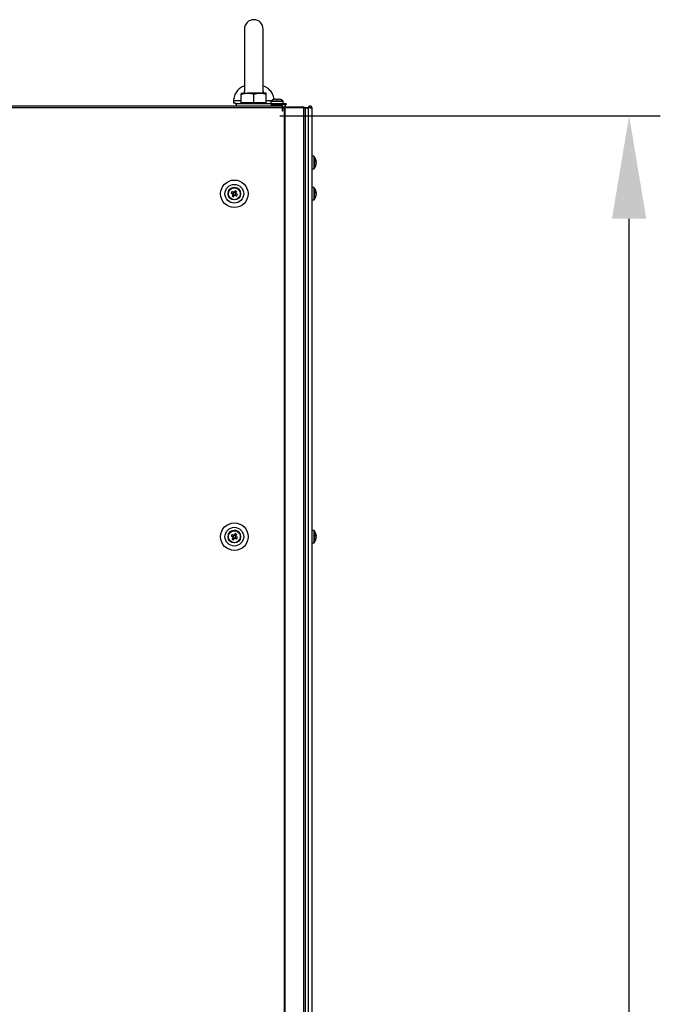
# Model space of a CAD drawing. Units: millimetres. Extents: x 63 to 8559, y 73 to 6049.
# Drawn here: x 2820 to 3231, y 2583 to 3214 of the extents above; entities that cross this region are included whole.
import ezdxf

# ---------------------------------------------------------------- set-up
doc = ezdxf.new("R2010")
doc.units = ezdxf.units.MM
doc.header["$LTSCALE"] = 5
doc.header["$PDSIZE"] = -1
doc.layers.add('Dimensions', color=7, linetype='Continuous')
doc.styles.get("Standard").update_dxf_attribs({"font": 'romans.shx', "width": 0.8})
doc.dimstyles.new('SLDDIMSTYLE2', dxfattribs={"dimscale": 10, "dimtxt": 2.5, "dimasz": 3.302, "dimexe": 1, "dimexo": 1, "dimgap": 0.926042, "dimtad": 1, "dimdec": 0, "dimrnd": 1e-09, "dimzin": 12, "dimdsep": 46, "dimtxsty": 'Standard', "dimcen": 2, "dimadec": 0, "dimazin": 3, "dimtfac": 1, "dimtdec": 0, "dimtmove": 0, "dimatfit": 0, "dimfxl": 1, "dimfrac": 2, "dimtolj": 1, "dimtzin": 12, "dimarcsym": 0})

# ---------------------------------------------------------------- blocks, each defined once
blk = doc.blocks.new('*D10')
at = {"layer": 'Defpoints', "color": 0, "transparency": 16777216}
for p in [(2966.76, 3152.59), (3210.84, 3152.59), (2966.76, 1332.59)]:
    blk.add_point(p, dxfattribs=at)
at = {"layer": 'Dimensions', "color": 0, "lineweight": -2, "transparency": 16777216}
for p, q in [((2986.76, 3152.59), (3230.84, 3152.59)), ((3210.84, 1398.63), (3210.84, 3086.55)), ((2986.76, 1332.59), (3230.84, 1332.59))]:
    blk.add_line(p, q, dxfattribs=at)
at = {"layer": 'Dimensions', "color": 0, "transparency": 16777216}
for points in [[(3199.83, 3086.55), (3221.85, 3086.55), (3210.84, 3152.59)], [(3199.83, 1398.63), (3221.85, 1398.63), (3210.84, 1332.59)]]:
    blk.add_solid(points, dxfattribs=at)
at = {"layer": 'Dimensions', "color": 0, "transparency": 16777216, "insert": (3167.32, 2242.59), "char_height": 50, "attachment_point": 5, "rotation": 90}
blk.add_mtext('\\A1;1820', dxfattribs=at)

msp = doc.modelspace()

# ---------------------------------------------------------------- linework, layer by layer
at = {"color": 7, "linetype": 'Continuous', "lineweight": 25}
for p, q in [((2964.13, 3208.24), (2964.13, 3168.26)), ((2976.13, 3168.27), (2976.13, 3208.24)), ((2962.13, 3167.09), (2966.13, 3167.09)), ((2962.13, 3160.84), (2962.13, 3166.38)), ((2974.13, 3167.09), (2966.13, 3167.09)), ((2970.13, 3160.84), (2970.13, 3166.38)), ((2978.13, 3167.09), (2974.13, 3167.09)), ((2978.13, 3160.84), (2978.13, 3166.38)), ((2988.56, 3158.84), (2416.76, 3158.84)), ((2957.13, 3162.11), (2957.13, 3160.74)), ((2958.39, 3160.74), (2957.13, 3160.74)), ((2958.39, 3160.74), (2958.39, 3160.24)), ((2958.39, 3160.24), (2958.92, 3160.24)), ((2958.88, 3160.24), (2958.39, 3160.24)), ((2958.88, 3160.24), (2958.88, 3158.84)), ((2970.13, 3160.24), (2958.88, 3160.24)), ((2962.13, 3160.84), (2962.13, 3160.24)), ((2966.13, 3160.84), (2962.13, 3160.84)), ((2962.13, 3160.84), (2966.13, 3160.84)), ((2966.13, 3160.84), (2974.13, 3160.84)), ((2970.13, 3160.84), (2966.13, 3160.84)), ((2974.13, 3160.84), (2970.13, 3160.84)), ((2981.38, 3160.24), (2970.13, 3160.24)), ((2978.13, 3160.84), (2974.13, 3160.84)), ((2974.13, 3160.84), (2978.13, 3160.84)), ((2978.13, 3160.24), (2978.13, 3160.84)), ((2979.06, 3160.34), (2979.08, 3160.24)), ((2979.06, 3160.34), (2979.08, 3160.24)), ((2979.06, 3160.34), (2979.08, 3160.24)), ((2979.06, 3160.34), (2979.08, 3160.24)), ((2979.06, 3160.34), (2979.08, 3160.24)), ((2979.06, 3160.34), (2979.08, 3160.24)), ((2979.06, 3160.34), (2979.08, 3160.24)), ((2979.06, 3160.34), (2979.08, 3160.24)), ((2979.06, 3160.34), (2979.08, 3160.24)), ((2991.06, 3160.34), (2979.06, 3160.34)), ((2981.06, 3161.89), (2981.06, 3160.34)), ((2981.38, 3158.84), (2981.38, 3160.24)), ((2990.96, 3159.74), (2981.38, 3159.74)), ((2981.38, 3159.74), (2990.66, 3159.74)), ((2990.56, 3159.64), (2981.38, 3159.64)), ((2984.19, 3163.36), (2984.55, 3163.36)), ((2984.55, 3163.36), (2984.55, 3163.11)), ((2985.58, 3163.11), (2985.58, 3163.36)), ((2985.58, 3163.36), (2985.93, 3163.36)), ((2988.56, 3157.59), (2988.56, 3158.84)), ((2988.56, 3158.34), (2990.56, 3158.34)), ((2989.06, 3160.34), (2989.06, 3161.89)), ((2990.56, 3158.34), (2990.56, 3159.64)), ((2990.56, 3158.34), (2990.56, 3158.34)), ((2990.56, 3158.34), (2990.56, 3158.34)), ((2990.56, 3158.34), (2990.56, 3158.34)), ((2990.56, 3158.34), (2990.56, 3158.34)), ((2990.56, 3158.34), (2990.56, 3158.34)), ((2990.56, 3158.34), (2990.56, 3158.34)), ((2990.56, 3158.34), (2990.56, 3158.34)), ((2990.56, 3158.34), (2990.56, 3158.34)), ((2990.96, 3159.74), (2991.06, 3160.34)), ((2990.96, 3159.74), (2991.06, 3160.34)), ((2990.96, 3159.74), (2991.06, 3160.34)), ((2990.96, 3159.74), (2991.06, 3160.34)), ((2990.96, 3159.74), (2991.06, 3160.34)), ((2990.96, 3159.74), (2991.06, 3160.34)), ((2990.96, 3159.74), (2991.06, 3160.34)), ((2990.96, 3159.74), (2991.06, 3160.34)), ((2990.96, 3159.74), (2991.06, 3160.34)), ((2988.56, 3157.59), (2416.76, 3157.59)), ((2988.56, 3158.24), (3001.68, 3158.24)), ((2988.56, 3155.59), (2988.56, 3157.59)), ((2988.66, 3157.59), (2988.56, 3157.59)), ((2988.66, 3155.59), (2988.56, 3155.59)), ((2988.66, 3155.59), (2988.66, 3157.59)), ((2989.57, 3157.59), (2988.66, 3157.59)), ((2989.5, 3157.59), (2988.66, 3157.59)), ((2989.3, 3157.59), (2989.42, 3157.59)), ((2989.3, 3157.59), (2989.67, 3157.59)), ((2989.42, 3157.59), (2989.67, 3157.59)), ((2989.69, 3157.59), (2989.42, 3157.59)), ((2989.57, 3157.59), (2989.5, 3157.59)), ((2989.57, 3157.59), (2989.57, 1327.59)), ((2989.94, 3157.59), (2989.57, 3157.59)), ((2989.69, 3157.59), (2989.57, 3157.59)), ((2989.69, 3157.59), (2989.69, 3157.59)), ((3002.07, 3157.59), (2989.69, 3157.59)), ((2989.94, 3157.59), (2989.69, 3157.59)), ((3002.32, 3157.59), (2989.94, 3157.59)), ((2989.94, 3157.59), (2989.94, 1327.59)), ((3002.05, 3157.59), (3001.8, 3157.59)), ((3002.66, 3157.59), (3001.8, 3157.59)), ((3002.11, 3157.59), (3002.05, 3157.59)), ((3002.07, 3157.59), (3002.32, 3157.59)), ((3002.32, 1327.59), (3002.32, 3157.59)), ((3002.32, 3157.59), (3003.29, 3157.59)), ((3002.43, 3157.59), (3002.43, 3157.59)), ((3002.44, 3157.59), (3004.9, 3157.59)), ((3002.94, 3157.6), (3005.07, 3157.6)), ((3004.9, 3157.6), (3002.94, 3157.6)), ((3005.09, 3157.59), (3002.94, 3157.59)), ((3003.31, 1327.59), (3003.31, 3157.59)), ((3003.63, 3157.6), (3005.07, 3157.6)), ((3003.73, 3157.6), (3003.63, 3157.6)), ((3003.73, 3157.59), (3003.63, 3157.59)), ((3003.73, 3157.59), (3003.63, 3157.59)), ((3003.73, 3157.6), (3004.9, 3157.6)), ((3003.73, 3157.59), (3004.9, 3157.59)), ((3006.36, 3157.59), (3003.73, 3157.59)), ((3004.9, 3157.6), (3005.07, 3157.6)), ((3004.9, 3157.59), (3004.9, 1327.59)), ((3007.53, 3157.59), (3004.9, 3157.59)), ((3005.07, 3157.6), (3005.07, 3157.59)), ((3006.27, 3157.59), (3005.07, 3157.59)), ((3006.26, 3157.59), (3005.09, 3157.59)), ((3005.09, 3157.59), (3005.1, 3157.59)), ((3006.3, 3157.59), (3005.1, 3157.59)), ((3006.26, 3157.59), (3006.3, 3157.59)), ((3006.3, 3157.6), (3006.27, 3157.6)), ((3006.27, 3157.6), (3006.36, 3157.6)), ((3006.27, 3157.6), (3006.37, 3157.6)), ((3006.3, 3157.6), (3006.3, 3157.59)), ((3006.36, 3157.59), (3006.38, 3157.59)), ((3006.37, 3157.59), (3006.36, 3157.59)), ((3006.37, 3157.59), (3007.57, 3157.59)), ((3006.38, 3157.59), (3007.53, 3157.59)), ((3007.53, 1327.59), (3007.53, 3157.59)), ((3007.57, 3157.59), (3007.53, 3157.59)), ((3007.57, 3157.6), (3007.57, 3157.59)), ((3007.57, 1327.59), (3007.57, 3157.59)), ((3008.58, 3126.6), (3007.57, 3126.6)), ((3008.58, 3126.6), (3007.57, 3126.6)), ((3008.58, 3126.59), (3007.57, 3126.59)), ((3010.06, 3123.6), (3010.06, 3123.59)), ((3010.06, 3123.59), (3010.06, 3123.59)), ((3010.06, 3123.59), (3010.06, 3123.39)), ((3010.06, 3122.75), (3010.06, 3123.21)), ((3010.06, 3121.6), (3010.06, 3121.79)), ((3007.57, 3118.59), (3008.58, 3118.59)), ((2953.66, 3102.59), (2953.66, 3102.59)), ((2955.67, 3103.08), (2956.55, 3102.61)), ((2957.04, 3103.51), (2956.55, 3102.61)), ((2956.82, 3102.46), (2956.55, 3102.61)), ((2956.74, 3101.97), (2957.64, 3101.48)), ((2957.17, 3100.6), (2957.64, 3101.48)), ((2957.79, 3101.75), (2957.64, 3101.48)), ((2958.58, 3103.21), (2957.68, 3103.7)), ((2958.28, 3101.67), (2958.01, 3101.82)), ((2958.28, 3101.67), (2958.77, 3102.57)), ((2959.16, 3101.19), (2958.28, 3101.67)), ((2958.58, 3103.21), (2958.44, 3102.94)), ((2959.06, 3104.09), (2958.58, 3103.21)), ((2961.66, 3102.59), (2961.66, 3102.59)), ((3008.58, 3106.6), (3007.57, 3106.6)), ((3008.58, 3106.59), (3007.57, 3106.59)), ((3010.06, 3103.6), (3010.06, 3103.59)), ((3010.06, 3103.59), (3010.06, 3103.39)), ((3010.06, 3102.75), (3010.06, 3103.2)), ((3010.06, 3102.44), (3010.06, 3101.98)), ((3010.06, 3101.59), (3010.06, 3101.79)), ((3007.57, 3098.59), (3008.58, 3098.59)), ((2955.67, 2883.08), (2956.55, 2882.61)), ((2957.04, 2883.51), (2956.55, 2882.61)), ((2956.82, 2882.46), (2956.55, 2882.61)), ((2956.74, 2881.97), (2957.64, 2881.48)), ((2957.17, 2880.6), (2957.64, 2881.48)), ((2957.79, 2881.75), (2957.64, 2881.48)), ((2958.58, 2883.21), (2957.68, 2883.7)), ((2958.28, 2881.67), (2958.01, 2881.82)), ((2958.28, 2881.67), (2958.77, 2882.57)), ((2959.16, 2881.19), (2958.28, 2881.67)), ((2958.58, 2883.21), (2958.44, 2882.94)), ((2959.06, 2884.09), (2958.58, 2883.21)), ((3008.58, 2886.6), (3007.57, 2886.6)), ((3008.58, 2886.59), (3007.57, 2886.59)), ((3010.06, 2883.6), (3010.06, 2883.59)), ((3010.06, 2883.59), (3010.06, 2883.39)), ((3010.06, 2882.75), (3010.06, 2883.21)), ((3010.06, 2882.44), (3010.06, 2881.98)), ((3010.06, 2881.59), (3010.06, 2881.79)), ((3007.57, 2878.59), (3008.58, 2878.59))]:
    msp.add_line(p, q, dxfattribs=at)
at = {"color": 8, "linetype": 'Continuous', "lineweight": 25}
for p, q in [((2962.13, 3162.11), (2957.13, 3162.11)), ((2981.14, 3162.11), (2978.13, 3162.11)), ((2981.06, 3161.89), (2989.06, 3161.89)), ((2981.21, 3162.18), (2988.91, 3162.18)), ((3001.68, 3157.59), (3001.68, 3158.24)), ((3003.63, 3157.59), (3002.75, 3157.59)), ((3003.63, 3157.6), (3002.94, 3157.6)), ((3006.3, 3157.6), (3006.27, 3157.6)), ((3006.36, 3157.6), (3006.37, 3157.6)), ((3006.36, 3157.59), (3006.36, 3157.6)), ((3008.58, 3126.6), (3008.58, 3126.59)), ((3008.58, 3126.6), (3008.58, 3126.59)), ((3008.87, 3126.45), (3008.87, 3126.45)), ((3008.87, 3126.45), (3008.87, 3126.45)), ((3008.58, 3118.88), (3008.58, 3118.59)), ((3008.87, 3119.02), (3008.87, 3118.74)), ((3008.58, 3106.6), (3008.58, 3106.59)), ((3008.58, 3106.59), (3008.58, 3098.88)), ((3008.87, 3106.45), (3008.87, 3106.44)), ((3008.87, 3106.44), (3008.87, 3099.02)), ((3008.58, 3098.88), (3008.58, 3098.59)), ((3008.87, 3099.02), (3008.87, 3098.74)), ((3008.58, 2886.6), (3008.58, 2886.59)), ((3008.58, 2886.59), (3008.58, 2878.88)), ((3008.87, 2886.45), (3008.87, 2886.44)), ((3008.87, 2886.44), (3008.87, 2879.02)), ((3008.58, 2878.88), (3008.58, 2878.59)), ((3008.87, 2879.02), (3008.87, 2878.74))]:
    msp.add_line(p, q, dxfattribs=at)
at = {"color": 8, "linetype": 'Continuous', "lineweight": 25, "flags": 128}
for points in [[(3008.58, 3126.59), (3008.58, 3126.58), (3008.58, 3126.33), (3008.58, 3125.74), (3008.58, 3124.87), (3008.58, 3123.8), (3008.58, 3122.62), (3008.58, 3121.44), (3008.58, 3120.37), (3008.58, 3119.48), (3008.58, 3118.88)], [(3008.87, 3126.45), (3008.87, 3126.33), (3008.87, 3125.86), (3008.87, 3125.06), (3008.87, 3124.03), (3008.87, 3122.85), (3008.87, 3121.65), (3008.87, 3120.54), (3008.87, 3119.64), (3008.87, 3119.02)]]:
    msp.add_lwpolyline(points, dxfattribs=at)
at = {"color": 7, "linetype": 'Continuous', "lineweight": 25, "flags": 128}
for points in [[(3010.06, 3123.21), (3010.04, 3123.35), (3010.03, 3123.4)], [(3010.06, 3123.21), (3010.04, 3123.34), (3010.03, 3123.4)], [(3010.06, 3123.21), (3010.04, 3123.34), (3010.03, 3123.4)], [(3010.06, 3122.44), (3010.06, 3122.38), (3010.06, 3122.31), (3010.06, 3122.25), (3010.06, 3122.2), (3010.06, 3122.14), (3010.06, 3122.08), (3010.06, 3122.03), (3010.06, 3121.98)], [(2955.67, 3103.08), (2955.79, 3103.02), (2955.91, 3102.95), (2956.03, 3102.89), (2956.16, 3102.82), (2956.28, 3102.75), (2956.4, 3102.69), (2956.53, 3102.62), (2956.65, 3102.55)], [(2957.14, 3103.46), (2957.02, 3103.53), (2956.9, 3103.59), (2956.77, 3103.66), (2956.65, 3103.73), (2956.53, 3103.79), (2956.4, 3103.86), (2956.28, 3103.92), (2956.16, 3103.99)], [(2956.79, 3102.07), (2956.73, 3101.95), (2956.66, 3101.82), (2956.59, 3101.7), (2956.53, 3101.58), (2956.46, 3101.46), (2956.39, 3101.33), (2956.33, 3101.21), (2956.26, 3101.09)], [(2957.17, 3100.6), (2957.23, 3100.72), (2957.3, 3100.84), (2957.36, 3100.96), (2957.43, 3101.09), (2957.5, 3101.21), (2957.56, 3101.33), (2957.63, 3101.46), (2957.7, 3101.58)], [(2958.15, 3104.58), (2958.09, 3104.46), (2958.02, 3104.34), (2957.96, 3104.22), (2957.89, 3104.09), (2957.82, 3103.97), (2957.76, 3103.85), (2957.69, 3103.72), (2957.62, 3103.6)], [(2958.18, 3101.72), (2958.3, 3101.66), (2958.43, 3101.59), (2958.55, 3101.52), (2958.67, 3101.46), (2958.8, 3101.39), (2958.92, 3101.32), (2959.04, 3101.26), (2959.16, 3101.19)], [(2958.53, 3103.11), (2958.6, 3103.23), (2958.66, 3103.36), (2958.73, 3103.48), (2958.8, 3103.6), (2958.86, 3103.73), (2958.93, 3103.85), (2958.99, 3103.97), (2959.06, 3104.09)], [(2959.65, 3102.1), (2959.53, 3102.16), (2959.41, 3102.23), (2959.29, 3102.29), (2959.17, 3102.36), (2959.04, 3102.43), (2958.92, 3102.49), (2958.79, 3102.56), (2958.67, 3102.63)], [(3010.06, 3103.2), (3010.04, 3103.34), (3010.03, 3103.4)], [(3010.06, 3103.21), (3010.04, 3103.35), (3010.03, 3103.4)], [(2955.67, 2883.08), (2955.79, 2883.02), (2955.91, 2882.95), (2956.03, 2882.89), (2956.16, 2882.82), (2956.28, 2882.75), (2956.4, 2882.69), (2956.53, 2882.62), (2956.65, 2882.55)], [(2957.14, 2883.46), (2957.02, 2883.53), (2956.9, 2883.59), (2956.77, 2883.66), (2956.65, 2883.73), (2956.53, 2883.79), (2956.4, 2883.86), (2956.28, 2883.92), (2956.16, 2883.99)], [(2956.79, 2882.07), (2956.73, 2881.95), (2956.66, 2881.82), (2956.59, 2881.7), (2956.53, 2881.58), (2956.46, 2881.46), (2956.39, 2881.33), (2956.33, 2881.21), (2956.26, 2881.09)], [(2957.17, 2880.6), (2957.23, 2880.72), (2957.3, 2880.84), (2957.36, 2880.96), (2957.43, 2881.09), (2957.5, 2881.21), (2957.56, 2881.33), (2957.63, 2881.46), (2957.7, 2881.58)], [(2958.15, 2884.58), (2958.09, 2884.46), (2958.02, 2884.34), (2957.96, 2884.22), (2957.89, 2884.1), (2957.82, 2883.97), (2957.76, 2883.85), (2957.69, 2883.72), (2957.62, 2883.6)], [(2958.18, 2881.72), (2958.3, 2881.66), (2958.43, 2881.59), (2958.55, 2881.52), (2958.67, 2881.46), (2958.8, 2881.39), (2958.92, 2881.32), (2959.04, 2881.26), (2959.16, 2881.19)], [(2958.53, 2883.11), (2958.6, 2883.23), (2958.66, 2883.36), (2958.73, 2883.48), (2958.8, 2883.6), (2958.86, 2883.73), (2958.93, 2883.85), (2958.99, 2883.97), (2959.06, 2884.09)], [(2959.65, 2882.1), (2959.53, 2882.16), (2959.41, 2882.23), (2959.29, 2882.29), (2959.17, 2882.36), (2959.04, 2882.43), (2958.92, 2882.49), (2958.79, 2882.56), (2958.67, 2882.63)], [(3010.06, 2883.21), (3010.04, 2883.34), (3010.03, 2883.4)], [(3010.06, 2883.21), (3010.04, 2883.35), (3010.03, 2883.4)]]:
    msp.add_lwpolyline(points, dxfattribs=at)
at = {"color": 7, "linetype": 'Continuous', "lineweight": 25}
for centre, radius in [((2957.66, 3102.59), 8.8), ((2957.66, 3102.59), 6), ((2957.66, 3102.59), 4), ((2957.66, 3102.59), 3.85), ((2957.66, 2882.59), 8.8), ((2957.66, 2882.59), 6), ((2957.66, 2882.59), 4), ((2957.66, 2882.59), 3.85)]:
    msp.add_circle(centre, radius, dxfattribs=at)
for centre, radius, start, end in [((2970.13, 3208.24), 6, 359.99998, 179.99998), ((2981.42, 3161.89), 0.36, 126.35835, 179.99998), ((2985.06, 3156.94), 6.5, 107.86256, 126.35835), ((2982.22, 3162.69), 0.954, 26.02291, 27.25591), ((2985.06, 3156.94), 6.48, 97.69675, 107.83512), ((2985.06, 3155.92), 7.21, 85.90457, 94.09543), ((2985.06, 3156.94), 6.48, 72.16485, 82.30322), ((2985.06, 3156.94), 6.5, 53.64162, 72.1374), ((2987.88, 3162.7), 0.925, 152.64962, 153.92303), ((2988.7, 3161.89), 0.36, 359.99998, 53.64162), ((3006.32, 3157.6), 1.25, 0.00003, 180.00003), ((3006.32, 3157.59), 1.25, 0.00003, 180.00003), ((3001.68, 3156.69), 1.55, 35.42777, 89.99998), ((3006.32, 3157.59), 0.05, 0.00003, 180.00003), ((3008.58, 3126.24), 0.36, 36.3584, 90.00003), ((3008.58, 3126.24), 0.36, 36.3584, 90.00003), ((3008.58, 3126.23), 0.36, 36.3584, 90.00003), ((3003.64, 3122.6), 6.5, 12.27567, 36.3584), ((3003.64, 3122.6), 6.5, 12.27567, 36.3584), ((3003.64, 3122.59), 6.5, 12.27567, 36.3584), ((3003.64, 3122.59), 6.5, 323.64167, 347.7244), ((3008.8, 3122.91), 1.35, 20.87179, 41.72075), ((3003.64, 3123.33), 6.19, 355.57119, 4.42881), ((3008.8, 3121.96), 1.35, 20.87179, 41.72075), ((3004.47, 3122.79), 5.65, 340.86112, 351.69689), ((3004.47, 3122.41), 5.65, 340.86112, 351.69689), ((3008.82, 3120.75), 1.01, 348.99448, 11.00552), ((3004.53, 3122.79), 5.59, 8.27688, 12.28439), ((3004.53, 3122.79), 5.59, 8.27688, 12.28439), ((3004.51, 3122.78), 5.61, 8.28614, 12.28137), ((3008.99, 3123.14), 1.14, 331.43812, 339.97053), ((3008.99, 3122.05), 1.14, 20.0464, 28.34876), ((3008.99, 3122.05), 1.14, 20.04119, 28.47012), ((3008.58, 3118.95), 0.36, 270.00003, 323.64167), ((2957.66, 3102.59), 4, 61.51769, 180), ((2968.57, 3096.67), 14.41, 149.47025, 153.56761), ((2957.66, 3102.59), 1.01, 182.20462, 210.83076), ((2957.66, 3102.59), 0.851, 114.27659, 188.7588), ((2957.66, 3102.59), 0.851, 188.7588, 204.27659), ((2957.66, 3102.59), 0.851, 204.27659, 278.7588), ((2957.66, 3102.59), 1.01, 92.20462, 120.83076), ((2957.66, 3102.59), 0.851, 98.7588, 114.27659), ((2957.66, 3102.59), 0.851, 24.27659, 98.7588), ((2957.66, 3102.59), 1.01, 272.20462, 300.83076), ((2957.66, 3102.59), 0.851, 278.7588, 294.27659), ((2957.66, 3102.59), 0.851, 294.27659, 8.7588), ((2951.76, 3091.7), 14.38, 59.46779, 63.57274), ((2957.66, 3102.59), 0.851, 8.7588, 24.27659), ((2957.66, 3102.59), 1.01, 2.20462, 30.83076), ((2946.75, 3108.51), 14.41, 329.46713, 333.5644), ((2957.66, 3102.59), 4, 0, 61.51769), ((3008.58, 3106.24), 0.36, 36.3584, 90.00003), ((3008.58, 3106.23), 0.36, 36.3584, 90.00003), ((3003.64, 3102.6), 6.5, 12.27567, 36.3584), ((3003.64, 3102.59), 6.5, 12.27567, 36.3584), ((3008.8, 3102.91), 1.34, 20.86753, 41.731), ((3003.64, 3103.33), 6.19, 355.56881, 4.43119), ((3008.8, 3101.96), 1.34, 20.86753, 41.731), ((3004.47, 3102.79), 5.65, 340.86112, 351.69689), ((3004.47, 3102.41), 5.65, 340.86434, 351.69367), ((3004.47, 3102.78), 5.65, 8.29633, 12.26494), ((3004.47, 3102.77), 5.65, 8.29633, 12.26494), ((3008.98, 3103.14), 1.15, 331.70924, 339.92635), ((3008.98, 3102.05), 1.15, 20.07091, 28.52044), ((2963.61, 3113.56), 14.47, 239.47491, 243.55396), ((3008.58, 3098.95), 0.36, 270.00003, 323.64167), ((3003.64, 3102.59), 6.5, 323.64167, 347.7244), ((3008.82, 3100.75), 1.01, 348.99181, 11.00819), ((2957.66, 2882.59), 4, 61.51769, 180), ((2968.55, 2876.68), 14.39, 149.46449, 153.56704), ((2963.56, 2893.47), 14.37, 239.46633, 243.5742), ((2957.66, 2882.59), 1.01, 182.20462, 210.83076), ((2957.66, 2882.59), 0.851, 114.27659, 188.7588), ((2957.66, 2882.59), 0.851, 188.7588, 204.27659), ((2957.66, 2882.59), 0.851, 204.27659, 278.7588), ((2957.66, 2882.59), 1.01, 92.20462, 120.83076), ((2957.66, 2882.59), 0.851, 98.7588, 114.27659), ((2957.66, 2882.59), 0.851, 24.27659, 98.7588), ((2957.66, 2882.59), 1.01, 272.20462, 300.83076), ((2957.66, 2882.59), 0.851, 278.7588, 294.27659), ((2957.66, 2882.59), 0.851, 294.27659, 8.7588), ((2951.74, 2871.68), 14.41, 59.46621, 63.56266), ((2957.66, 2882.59), 0.851, 8.7588, 24.27659), ((2957.66, 2882.59), 1.01, 2.20462, 30.83076), ((2946.73, 2888.52), 14.43, 329.47285, 333.56501), ((2957.66, 2882.59), 4, 0, 61.51769), ((3008.58, 2886.24), 0.36, 36.3584, 90.00003), ((3008.58, 2886.23), 0.36, 36.3584, 90.00003), ((3003.64, 2882.6), 6.5, 12.27567, 36.3584), ((3003.64, 2882.59), 6.5, 12.27567, 36.3584), ((3003.64, 2882.59), 6.5, 323.64167, 347.7244), ((3008.8, 2882.91), 1.35, 20.86813, 41.7304), ((3003.65, 2883.33), 6.18, 355.56198, 4.43802), ((3008.8, 2881.96), 1.35, 20.86813, 41.7304), ((3004.47, 2882.79), 5.64, 340.85759, 351.70346), ((3004.48, 2882.41), 5.64, 340.85354, 351.70447), ((3008.82, 2880.75), 1, 348.97119, 11.02881), ((3004.53, 2882.79), 5.59, 8.27688, 12.28439), ((3004.53, 2882.78), 5.59, 8.27688, 12.28439), ((3008.99, 2883.13), 1.13, 331.66587, 339.96971), ((3008.99, 2882.06), 1.14, 20.03832, 28.58618), ((3008.58, 2878.95), 0.36, 270.00003, 323.64167)]:
    msp.add_arc(centre, radius, start, end, dxfattribs=at)
for points, knots in [([(2964.13, 3171.63), (2964.02, 3171.6), (2963.52, 3171.48), (2962.58, 3171.04), (2961.38, 3170.35), (2960.22, 3169.39), (2959.19, 3168.26), (2958.3, 3166.91), (2957.64, 3165.4), (2957.21, 3163.78), (2957.16, 3162.67), (2957.13, 3162.12)], [0, 0, 0, 0, 0.026831, 0.122091, 0.243979, 0.355598, 0.47837, 0.606206, 0.737002, 0.869403, 1, 1, 1, 1]), ([(2983.07, 3163.04), (2983.07, 3163.1), (2983.07, 3163.72), (2982.77, 3164.87), (2982.22, 3166.39), (2981.45, 3167.73), (2980.55, 3168.87), (2979.55, 3169.82), (2978.51, 3170.57), (2977.47, 3171.14), (2976.67, 3171.49), (2976.23, 3171.62), (2976.13, 3171.64)], [0, 0, 0, 0, 0.014748, 0.160716, 0.298493, 0.429043, 0.552787, 0.669703, 0.779493, 0.881483, 0.974676, 1, 1, 1, 1]), ([(2962.13, 3166.38), (2962.78, 3166.58), (2964.09, 3166.98), (2965.45, 3167.06), (2966.13, 3167.09)], [0, 0, 0, 0, 0.495464, 1, 1, 1, 1]), ([(2962.13, 3167.09), (2962.13, 3167.09), (2962.13, 3167.05), (2962.13, 3166.68), (2962.13, 3166.38)], [0, 0, 0, 0, 0.214378, 1, 1, 1, 1]), ([(2964.42, 3167.09), (2964.3, 3167.34), (2964.1, 3167.79), (2964.17, 3168.22), (2964.21, 3168.41)], [0, 0, 0, 0, 0.554925, 1, 1, 1, 1]), ([(2966.13, 3167.09), (2966.23, 3167.09), (2966.94, 3167.09), (2968.3, 3166.93), (2969.52, 3166.56), (2970.13, 3166.38)], [0, 0, 0, 0, 0.070085, 0.530784, 1, 1, 1, 1]), ([(2970.13, 3166.38), (2970.78, 3166.58), (2972.09, 3166.98), (2973.45, 3167.06), (2974.13, 3167.09)], [0, 0, 0, 0, 0.495463, 1, 1, 1, 1]), ([(2974.13, 3167.09), (2974.23, 3167.09), (2974.94, 3167.09), (2976.3, 3166.93), (2977.52, 3166.56), (2978.13, 3166.38)], [0, 0, 0, 0, 0.070088, 0.53078, 1, 1, 1, 1]), ([(2976.12, 3168.4), (2976.12, 3168.38), (2976.23, 3167.98), (2976.03, 3167.52), (2975.85, 3167.09)], [0, 0, 0, 0, 0.047239, 1, 1, 1, 1]), ([(2978.13, 3166.38), (2978.13, 3166.68), (2978.13, 3167.05), (2978.13, 3167.09), (2978.13, 3167.09)], [0, 0, 0, 0, 0.785622, 1, 1, 1, 1]), ([(3009.74, 3123.18), (3009.76, 3123.18), (3009.87, 3123.19), (3009.97, 3123.2), (3010.06, 3123.21)], [0, 0, 0, 0, 0.193276, 1, 1, 1, 1]), ([(2956.65, 3102.55), (2956.66, 3102.55), (2956.71, 3102.52), (2956.76, 3102.49), (2956.82, 3102.46), (2956.82, 3102.46)], [0, 0, 0, 0, 0.113376, 0.93002, 1, 1, 1, 1]), ([(2956.89, 3102.24), (2956.88, 3102.24), (2956.86, 3102.19), (2956.83, 3102.13), (2956.8, 3102.08), (2956.79, 3102.07)], [0, 0, 0, 0, 0.069978, 0.886625, 1, 1, 1, 1]), ([(2957.31, 3103.37), (2957.31, 3103.37), (2957.26, 3103.4), (2957.2, 3103.43), (2957.15, 3103.45), (2957.14, 3103.46)], [0, 0, 0, 0, 0.069991, 0.886624, 1, 1, 1, 1]), ([(2957.62, 3103.6), (2957.62, 3103.59), (2957.59, 3103.54), (2957.56, 3103.49), (2957.53, 3103.44), (2957.53, 3103.43)], [0, 0, 0, 0, 0.113375, 0.930009, 1, 1, 1, 1]), ([(2957.7, 3101.58), (2957.7, 3101.59), (2957.73, 3101.64), (2957.76, 3101.69), (2957.79, 3101.75), (2957.79, 3101.75)], [0, 0, 0, 0, 0.113378, 0.930022, 1, 1, 1, 1]), ([(2958.01, 3101.82), (2958.02, 3101.81), (2958.07, 3101.79), (2958.12, 3101.76), (2958.17, 3101.73), (2958.18, 3101.72)], [0, 0, 0, 0, 0.069978, 0.886624, 1, 1, 1, 1]), ([(2958.44, 3102.94), (2958.44, 3102.94), (2958.47, 3103), (2958.5, 3103.05), (2958.52, 3103.1), (2958.53, 3103.11)], [0, 0, 0, 0, 0.069982, 0.886622, 1, 1, 1, 1]), ([(2958.67, 3102.63), (2958.66, 3102.63), (2958.61, 3102.66), (2958.56, 3102.69), (2958.51, 3102.72), (2958.5, 3102.72)], [0, 0, 0, 0, 0.113376, 0.93002, 1, 1, 1, 1]), ([(3009.74, 3103.18), (3009.76, 3103.18), (3009.87, 3103.19), (3009.97, 3103.2), (3010.06, 3103.2)], [0, 0, 0, 0, 0.193276, 1, 1, 1, 1]), ([(2956.65, 2882.55), (2956.66, 2882.55), (2956.71, 2882.52), (2956.76, 2882.49), (2956.82, 2882.46), (2956.82, 2882.46)], [0, 0, 0, 0, 0.113377, 0.930022, 1, 1, 1, 1]), ([(2956.89, 2882.24), (2956.88, 2882.24), (2956.86, 2882.19), (2956.83, 2882.13), (2956.8, 2882.08), (2956.79, 2882.07)], [0, 0, 0, 0, 0.069978, 0.886622, 1, 1, 1, 1]), ([(2957.31, 2883.37), (2957.31, 2883.37), (2957.26, 2883.4), (2957.2, 2883.43), (2957.15, 2883.45), (2957.14, 2883.46)], [0, 0, 0, 0, 0.06998, 0.886624, 1, 1, 1, 1]), ([(2957.62, 2883.6), (2957.62, 2883.59), (2957.59, 2883.54), (2957.56, 2883.49), (2957.53, 2883.44), (2957.53, 2883.43)], [0, 0, 0, 0, 0.113378, 0.930022, 1, 1, 1, 1]), ([(2957.7, 2881.58), (2957.7, 2881.59), (2957.73, 2881.64), (2957.76, 2881.69), (2957.79, 2881.75), (2957.79, 2881.75)], [0, 0, 0, 0, 0.113375, 0.930022, 1, 1, 1, 1]), ([(2958.01, 2881.82), (2958.02, 2881.81), (2958.07, 2881.79), (2958.12, 2881.76), (2958.17, 2881.73), (2958.18, 2881.72)], [0, 0, 0, 0, 0.069978, 0.886624, 1, 1, 1, 1]), ([(2958.44, 2882.94), (2958.44, 2882.94), (2958.47, 2883), (2958.5, 2883.05), (2958.52, 2883.1), (2958.53, 2883.11)], [0, 0, 0, 0, 0.069978, 0.886625, 1, 1, 1, 1]), ([(2958.67, 2882.63), (2958.66, 2882.63), (2958.61, 2882.66), (2958.56, 2882.69), (2958.51, 2882.72), (2958.5, 2882.72)], [0, 0, 0, 0, 0.113376, 0.930022, 1, 1, 1, 1]), ([(3009.74, 2883.18), (3009.76, 2883.18), (3009.87, 2883.19), (3009.97, 2883.2), (3010.06, 2883.21)], [0, 0, 0, 0, 0.193297, 1, 1, 1, 1])]:
    msp.add_open_spline(points, degree=3, knots=knots, dxfattribs=at)

# ---------------------------------------------------------------- dimensions: what is measured, and where the dimension line sits
at = {"layer": 'Dimensions'}
dim = msp.add_linear_dim(base=(3210.84, 3152.59), p1=(2966.76, 1332.59), p2=(2966.76, 3152.59), angle=90, dimstyle='SLDDIMSTYLE2', override={"dimscale": 20}, dxfattribs=at)
dim.commit()
dim.dimension.update_dxf_attribs({"geometry": '*D10', "text_midpoint": (3167.32, 2242.59)})

doc.saveas('drawing.dxf')
